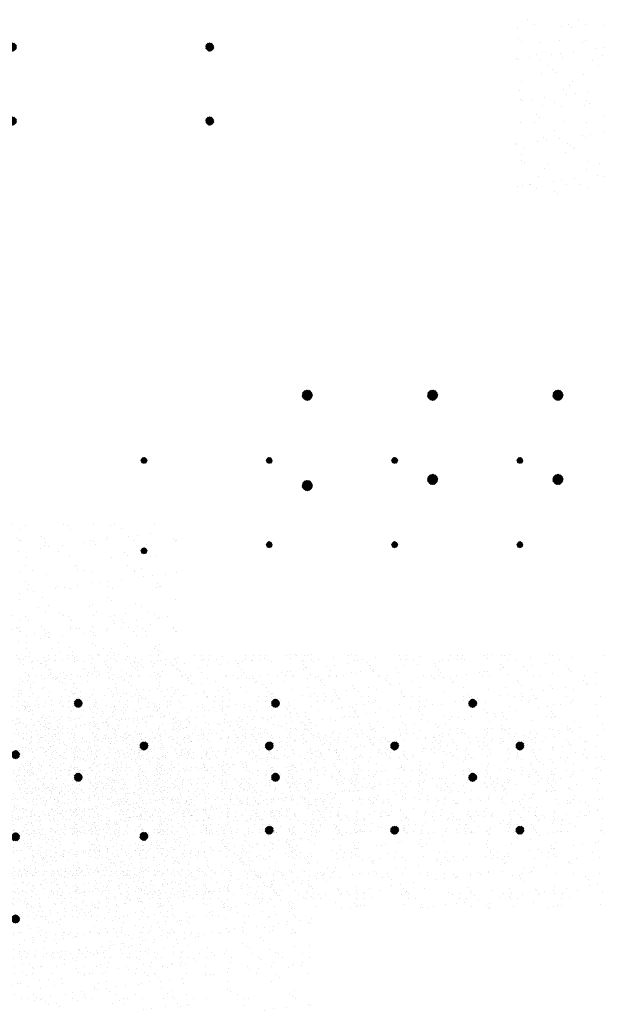
# Paper-space layout 'Layout1' of a CAD drawing. Extents: x -142 to 282, y -534 to 291.
# Drawn here: x -36 to 70, y -331 to -151 of the extents above; entities that cross this region are included whole.
import ezdxf

# ---------------------------------------------------------------- set-up
doc = ezdxf.new("R2010")
doc.units = 0
doc.header["$LTSCALE"] = 0.25
doc.layers.get('0').update_dxf_attribs({"linetype": 'CONTINUOUS'})
doc.layers.add('POST1', color=143, linetype='CONTINUOUS')

# ---------------------------------------------------------------- blocks, each defined once
blk = doc.blocks.new('*X')
at = {"color": 0}
for p, q in [((-48.222, -14.369), (-47.917, -14.065)), ((-47.89, -14.689), (-48.221, -14.357)), ((-48.214, -14.449), (-47.837, -14.073)), ((-47.815, -14.675), (-48.208, -14.283)), ((-48.198, -14.257), (-48.03, -14.089)), ((-48.19, -14.514), (-47.772, -14.096)), ((-47.754, -14.648), (-48.181, -14.222)), ((-48.156, -14.569), (-47.718, -14.13)), ((-47.703, -14.611), (-48.144, -14.17)), ((-48.113, -14.614), (-47.673, -14.173)), ((-47.66, -14.565), (-48.098, -14.128)), ((-48.061, -14.65), (-47.636, -14.226)), ((-47.627, -14.51), (-48.043, -14.094)), ((-47.999, -14.677), (-47.61, -14.288)), ((-47.604, -14.444), (-47.977, -14.072)), ((-47.923, -14.689), (-47.597, -14.363)), ((-47.597, -14.363), (-47.895, -14.065)), ((-47.626, -14.246), (-47.778, -14.093)), ((-47.988, -14.68), (-48.212, -14.455)), ((-47.823, -14.677), (-47.609, -14.464)), ((-58.035, -18.348), (-57.845, -18.158)), ((-57.835, -18.533), (-58.034, -18.333)), ((-58.019, -18.421), (-57.772, -18.174)), ((-57.765, -18.514), (-58.016, -18.264)), ((-57.962, -18.494), (-57.995, -18.461)), ((-57.984, -18.474), (-57.719, -18.209)), ((-57.713, -18.477), (-57.979, -18.212)), ((-57.933, -18.512), (-57.681, -18.259)), ((-57.677, -18.425), (-57.926, -18.176)), ((-57.865, -18.532), (-57.66, -18.328)), ((-57.66, -18.354), (-57.855, -18.159)), ((-57.752, -18.507), (-57.686, -18.441)), ((-58.097, -35.734), (-57.833, -35.471)), ((-57.812, -35.968), (-58.095, -35.685)), ((-57.904, -35.964), (-58.09, -35.778)), ((-58.082, -35.808), (-57.76, -35.486)), ((-58.08, -35.629), (-57.939, -35.488)), ((-57.743, -35.948), (-58.075, -35.617)), ((-58.051, -35.865), (-57.702, -35.517)), ((-57.689, -35.914), (-58.041, -35.563)), ((-58.009, -35.912), (-57.656, -35.559)), ((-57.646, -35.869), (-57.995, -35.52)), ((-57.955, -35.946), (-57.622, -35.613)), ((-57.614, -35.812), (-57.938, -35.488)), ((-57.888, -35.967), (-57.6, -35.68)), ((-57.598, -35.74), (-57.867, -35.472)), ((-57.798, -35.966), (-57.602, -35.77)), ((-57.611, -35.639), (-57.765, -35.485)), ((-58.776, -72.766), (-58.776, -72.766)), ((-58.355, -73.035), (-58.355, -73.035)), ((-56.297, -73.038), (-56.297, -73.038)), ((-55.662, -72.76), (-55.662, -72.76)), ((-55.241, -73.029), (-55.241, -73.029)), ((-52.548, -72.755), (-52.548, -72.755)), ((-52.126, -73.023), (-52.126, -73.023)), ((-49.434, -72.749), (-49.434, -72.749)), ((-49.012, -73.018), (-49.012, -73.018)), ((-48.835, -73.026), (-48.835, -73.026)), ((-46.32, -72.743), (-46.32, -72.743)), ((-46.218, -72.992), (-46.218, -72.992)), ((-45.898, -73.012), (-45.898, -73.012)), ((-43.843, -73.09), (-43.843, -73.09)), ((-43.66, -73.005), (-43.66, -73.005)), ((-43.322, -73.021), (-43.322, -73.021)), ((-43.206, -72.738), (-43.206, -72.738)), ((-42.784, -73.006), (-42.784, -73.006)), ((-42.509, -72.914), (-42.509, -72.914)), ((-41.151, -72.736), (-41.151, -72.736)), ((-40.959, -72.907), (-40.959, -72.907)), ((-40.631, -72.667), (-40.631, -72.667)), ((-40.092, -72.732), (-40.092, -72.732)), ((-39.67, -73.001), (-39.67, -73.001)), ((-38.341, -72.874), (-38.341, -72.874)), ((-36.977, -72.726), (-36.977, -72.726)), ((-36.556, -72.995), (-36.556, -72.995)), ((-35.783, -72.886), (-35.783, -72.886)), ((-33.863, -72.721), (-33.863, -72.721)), ((-33.442, -72.989), (-33.442, -72.989)), ((-33.082, -72.789), (-33.082, -72.789)), ((-30.749, -72.715), (-30.749, -72.715)), ((-30.465, -72.755), (-30.465, -72.755)), ((-30.327, -72.984), (-30.327, -72.984)), ((-28.921, -72.698), (-28.921, -72.698)), ((-27.907, -72.768), (-27.907, -72.768)), ((-27.635, -72.71), (-27.635, -72.71)), ((-27.213, -72.978), (-27.213, -72.978)), ((-25.206, -72.67), (-25.206, -72.67)), ((-59.413, -73.241), (-59.413, -73.241)), ((-56.712, -73.144), (-56.712, -73.144)), ((-56.112, -73.207), (-56.112, -73.207)), ((-54.094, -73.111), (-54.094, -73.111)), ((-52.236, -73.127), (-52.236, -73.127)), ((-51.536, -73.123), (-51.536, -73.123)), ((-48.235, -73.161), (-48.235, -73.161)), ((-48.051, -73.33), (-48.051, -73.33)), ((-47.893, -73.623), (-47.893, -73.623)), ((-46.535, -73.444), (-46.535, -73.444)), ((-46.014, -73.376), (-46.014, -73.376)), ((-45.201, -73.269), (-45.201, -73.269)), ((-44.174, -73.249), (-44.174, -73.249)), ((-40.173, -73.284), (-40.173, -73.284)), ((-39.989, -73.453), (-39.989, -73.453)), ((-36.113, -73.372), (-36.113, -73.372)), ((-32.111, -73.407), (-32.111, -73.407)), ((-31.927, -73.575), (-31.927, -73.575)), ((-29.113, -73.693), (-29.113, -73.693)), ((-28.129, -73.61), (-28.129, -73.61)), ((-28.051, -73.495), (-28.051, -73.495)), ((-26.77, -73.431), (-26.77, -73.431)), ((-26.495, -73.66), (-26.495, -73.66)), ((-26.25, -73.363), (-26.25, -73.363)), ((-25.437, -73.256), (-25.437, -73.256)), ((-24.049, -73.529), (-24.049, -73.529)), ((-23.937, -73.672), (-23.937, -73.672)), ((-59.303, -73.916), (-59.303, -73.916)), ((-59.119, -74.085), (-59.119, -74.085)), ((-58.001, -74.133), (-58.001, -74.133)), ((-56.837, -74.002), (-56.837, -74.002)), ((-55.443, -74.146), (-55.443, -74.146)), ((-55.242, -74.004), (-55.242, -74.004)), ((-53.723, -73.996), (-53.723, -73.996)), ((-52.742, -74.048), (-52.742, -74.048)), ((-51.918, -74.153), (-51.918, -74.153)), ((-51.398, -74.085), (-51.398, -74.085)), ((-51.241, -74.039), (-51.241, -74.039)), ((-51.057, -74.208), (-51.057, -74.208)), ((-50.608, -73.991), (-50.608, -73.991)), ((-50.585, -73.978), (-50.585, -73.978)), ((-50.125, -74.015), (-50.125, -74.015)), ((-49.226, -73.799), (-49.226, -73.799)), ((-48.706, -73.73), (-48.706, -73.73)), ((-47.567, -74.027), (-47.567, -74.027)), ((-47.494, -73.985), (-47.494, -73.985)), ((-47.181, -74.127), (-47.181, -74.127)), ((-44.866, -73.93), (-44.866, -73.93)), ((-44.38, -73.979), (-44.38, -73.979)), ((-43.179, -74.161), (-43.179, -74.161)), ((-42.248, -73.896), (-42.248, -73.896)), ((-41.266, -73.974), (-41.266, -73.974)), ((-39.69, -73.909), (-39.69, -73.909)), ((-39.119, -74.25), (-39.119, -74.25)), ((-38.152, -73.968), (-38.152, -73.968)), ((-36.989, -73.811), (-36.989, -73.811)), ((-35.117, -74.284), (-35.117, -74.284)), ((-35.038, -73.962), (-35.038, -73.962)), ((-34.372, -73.778), (-34.372, -73.778)), ((-32.154, -74.14), (-32.154, -74.14)), ((-31.924, -73.957), (-31.924, -73.957)), ((-31.813, -73.79), (-31.813, -73.79)), ((-31.633, -74.072), (-31.633, -74.072)), ((-30.82, -73.965), (-30.82, -73.965)), ((-29.462, -73.786), (-29.462, -73.786)), ((-28.942, -73.717), (-28.942, -73.717)), ((-28.809, -73.951), (-28.809, -73.951)), ((-25.695, -73.945), (-25.695, -73.945)), ((-23.865, -73.698), (-23.865, -73.698)), ((-58.249, -74.882), (-58.249, -74.882)), ((-57.302, -74.862), (-57.302, -74.862)), ((-56.781, -74.793), (-56.781, -74.793)), ((-55.968, -74.686), (-55.968, -74.686)), ((-54.61, -74.507), (-54.61, -74.507)), ((-54.09, -74.439), (-54.09, -74.439)), ((-53.277, -74.332), (-53.277, -74.332)), ((-42.995, -74.33), (-42.995, -74.33)), ((-40.896, -74.834), (-40.896, -74.834)), ((-38.278, -74.801), (-38.278, -74.801)), ((-37.537, -74.849), (-37.537, -74.849)), ((-37.017, -74.78), (-37.017, -74.78)), ((-36.204, -74.673), (-36.204, -74.673)), ((-35.72, -74.813), (-35.72, -74.813)), ((-34.933, -74.453), (-34.933, -74.453)), ((-34.846, -74.495), (-34.846, -74.495)), ((-34.325, -74.426), (-34.325, -74.426)), ((-33.512, -74.319), (-33.512, -74.319)), ((-33.019, -74.716), (-33.019, -74.716)), ((-31.057, -74.373), (-31.057, -74.373)), ((-30.402, -74.682), (-30.402, -74.682)), ((-27.844, -74.695), (-27.844, -74.695)), ((-27.055, -74.407), (-27.055, -74.407)), ((-26.871, -74.576), (-26.871, -74.576)), ((-25.143, -74.597), (-25.143, -74.597)), ((-59.473, -75.148), (-59.473, -75.148)), ((-59.35, -75.168), (-59.35, -75.168)), ((-58.66, -75.041), (-58.66, -75.041)), ((-57.969, -75.27), (-57.969, -75.27)), ((-56.649, -75.071), (-56.649, -75.071)), ((-54.855, -75.265), (-54.855, -75.265)), ((-54.247, -74.916), (-54.247, -74.916)), ((-54.063, -75.085), (-54.063, -75.085)), ((-54.031, -75.038), (-54.031, -75.038)), ((-51.741, -75.259), (-51.741, -75.259)), ((-51.473, -75.05), (-51.473, -75.05)), ((-50.187, -75.005), (-50.187, -75.005)), ((-48.772, -74.952), (-48.772, -74.952)), ((-48.626, -75.253), (-48.626, -75.253)), ((-46.185, -75.039), (-46.185, -75.039)), ((-46.155, -74.919), (-46.155, -74.919)), ((-46.001, -75.208), (-46.001, -75.208)), ((-45.512, -75.248), (-45.512, -75.248)), ((-43.597, -74.931), (-43.597, -74.931)), ((-42.4, -75.489), (-42.4, -75.489)), ((-42.398, -75.242), (-42.398, -75.242)), ((-42.125, -75.128), (-42.125, -75.128)), ((-42.095, -75.683), (-41.816, -75.404)), ((-42.089, -75.588), (-41.911, -75.41)), ((-42.076, -75.752), (-41.747, -75.423)), ((-42.043, -75.807), (-41.692, -75.456)), ((-41.656, -75.813), (-42.008, -75.46)), ((-41.621, -75.759), (-41.954, -75.426)), ((-41.6, -75.691), (-41.886, -75.405)), ((-41.602, -75.601), (-41.796, -75.407)), ((-41.587, -75.382), (-41.587, -75.382)), ((-40.229, -75.203), (-40.229, -75.203)), ((-39.709, -75.135), (-39.709, -75.135)), ((-39.284, -75.236), (-39.284, -75.236)), ((-38.896, -75.028), (-38.896, -75.028)), ((-38.123, -75.162), (-38.123, -75.162)), ((-37.939, -75.331), (-37.939, -75.331)), ((-36.17, -75.231), (-36.17, -75.231)), ((-34.063, -75.25), (-34.063, -75.25)), ((-33.056, -75.225), (-33.056, -75.225)), ((-30.062, -75.285), (-30.062, -75.285)), ((-29.942, -75.219), (-29.942, -75.219)), ((-29.877, -75.454), (-29.877, -75.454)), ((-29.52, -75.488), (-29.52, -75.488)), ((-26.827, -75.214), (-26.827, -75.214)), ((-26.406, -75.482), (-26.406, -75.482)), ((-26.001, -75.373), (-26.001, -75.373)), ((-57.938, -76.06), (-57.938, -76.06)), ((-57.547, -75.539), (-57.547, -75.539)), ((-57.253, -75.794), (-57.253, -75.794)), ((-57.069, -75.963), (-57.069, -75.963)), ((-55.38, -76.072), (-55.38, -76.072)), ((-54.433, -75.533), (-54.433, -75.533)), ((-53.193, -75.882), (-53.193, -75.882)), ((-52.679, -75.975), (-52.679, -75.975)), ((-51.319, -75.528), (-51.319, -75.528)), ((-50.062, -75.942), (-50.062, -75.942)), ((-49.191, -75.917), (-49.191, -75.917)), ((-49.007, -76.086), (-49.007, -76.086)), ((-48.205, -75.522), (-48.205, -75.522)), ((-47.504, -75.954), (-47.504, -75.954)), ((-46.971, -76.091), (-46.971, -76.091)), ((-45.613, -75.912), (-45.613, -75.912)), ((-45.131, -76.005), (-45.131, -76.005)), ((-45.092, -75.844), (-45.092, -75.844)), ((-45.091, -75.516), (-45.091, -75.516)), ((-44.803, -75.857), (-44.803, -75.857)), ((-44.279, -75.737), (-44.279, -75.737)), ((-42.921, -75.558), (-42.921, -75.558)), ((-42.185, -75.823), (-42.185, -75.823)), ((-41.832, -75.901), (-42.097, -75.637)), ((-41.759, -75.886), (-42.081, -75.564)), ((-41.936, -75.885), (-42.081, -75.741)), ((-41.701, -75.855), (-42.05, -75.506)), ((-41.998, -75.851), (-41.648, -75.501)), ((-41.976, -75.511), (-41.976, -75.511)), ((-41.942, -75.883), (-41.616, -75.557)), ((-41.871, -75.901), (-41.598, -75.628)), ((-41.773, -75.891), (-41.608, -75.726)), ((-41.13, -76.04), (-41.13, -76.04)), ((-39.627, -75.836), (-39.627, -75.836)), ((-38.862, -75.505), (-38.862, -75.505)), ((-36.926, -75.738), (-36.926, -75.738)), ((-35.748, -75.499), (-35.748, -75.499)), ((-34.309, -75.705), (-34.309, -75.705)), ((-32.634, -75.494), (-32.634, -75.494)), ((-31.75, -75.717), (-31.75, -75.717)), ((-29.05, -75.62), (-29.05, -75.62)), ((-27.207, -76.078), (-27.207, -76.078)), ((-26.432, -75.586), (-26.432, -75.586)), ((-25.848, -75.899), (-25.848, -75.899)), ((-25.328, -75.831), (-25.328, -75.831)), ((-24.515, -75.724), (-24.515, -75.724)), ((-23.874, -75.599), (-23.874, -75.599)), ((-59.143, -76.512), (-59.143, -76.512)), ((-56.029, -76.506), (-56.029, -76.506)), ((-52.915, -76.5), (-52.915, -76.5)), ((-50.996, -76.621), (-50.996, -76.621)), ((-50.476, -76.552), (-50.476, -76.552)), ((-49.801, -76.495), (-49.801, -76.495)), ((-49.663, -76.445), (-49.663, -76.445)), ((-48.304, -76.266), (-48.304, -76.266)), ((-47.784, -76.198), (-47.784, -76.198)), ((-46.687, -76.489), (-46.687, -76.489)), ((-43.572, -76.483), (-43.572, -76.483)), ((-40.945, -76.209), (-40.945, -76.209)), ((-40.458, -76.478), (-40.458, -76.478)), ((-37.344, -76.472), (-37.344, -76.472)), ((-37.069, -76.128), (-37.069, -76.128)), ((-34.23, -76.466), (-34.23, -76.466)), ((-33.068, -76.162), (-33.068, -76.162)), ((-32.956, -76.642), (-32.956, -76.642)), ((-32.883, -76.331), (-32.883, -76.331)), ((-31.232, -76.608), (-31.232, -76.608)), ((-31.116, -76.461), (-31.116, -76.461)), ((-30.711, -76.539), (-30.711, -76.539)), ((-30.339, -76.609), (-30.339, -76.609)), ((-29.898, -76.432), (-29.898, -76.432)), ((-29.007, -76.251), (-29.007, -76.251)), ((-28.54, -76.254), (-28.54, -76.254)), ((-28.02, -76.185), (-28.02, -76.185)), ((-28.002, -76.455), (-28.002, -76.455)), ((-27.781, -76.621), (-27.781, -76.621)), ((-25.08, -76.524), (-25.08, -76.524)), ((-25.006, -76.285), (-25.006, -76.285)), ((-24.888, -76.449), (-24.888, -76.449)), ((-24.821, -76.454), (-24.821, -76.454)), ((-59.287, -77.095), (-59.287, -77.095)), ((-56.586, -76.998), (-56.586, -76.998)), ((-56.199, -76.76), (-56.199, -76.76)), ((-55.859, -77.261), (-55.859, -77.261)), ((-55.046, -77.154), (-55.046, -77.154)), ((-53.968, -76.964), (-53.968, -76.964)), ((-53.688, -76.975), (-53.688, -76.975)), ((-53.168, -76.907), (-53.168, -76.907)), ((-52.355, -76.8), (-52.355, -76.8)), ((-52.198, -76.794), (-52.198, -76.794)), ((-52.013, -76.963), (-52.013, -76.963)), ((-51.41, -76.977), (-51.41, -76.977)), ((-48.709, -76.879), (-48.709, -76.879)), ((-48.137, -76.883), (-48.137, -76.883)), ((-46.092, -76.846), (-46.092, -76.846)), ((-44.136, -76.917), (-44.136, -76.917)), ((-43.951, -77.086), (-43.951, -77.086)), ((-43.534, -76.858), (-43.534, -76.858)), ((-40.833, -76.761), (-40.833, -76.761)), ((-40.075, -77.006), (-40.075, -77.006)), ((-38.215, -76.727), (-38.215, -76.727)), ((-36.095, -77.248), (-36.095, -77.248)), ((-36.074, -77.04), (-36.074, -77.04)), ((-35.889, -77.209), (-35.889, -77.209)), ((-35.657, -76.74), (-35.657, -76.74)), ((-35.282, -77.141), (-35.282, -77.141)), ((-33.924, -76.962), (-33.924, -76.962)), ((-33.403, -76.894), (-33.403, -76.894)), ((-32.59, -76.787), (-32.59, -76.787)), ((-32.013, -77.128), (-32.013, -77.128)), ((-28.012, -77.163), (-28.012, -77.163)), ((-23.951, -77.251), (-23.951, -77.251)), ((-59.205, -77.638), (-59.205, -77.638)), ((-59.072, -77.684), (-59.072, -77.684)), ((-58.551, -77.615), (-58.551, -77.615)), ((-57.738, -77.508), (-57.738, -77.508)), ((-57.161, -77.774), (-57.161, -77.774)), ((-56.38, -77.33), (-56.38, -77.33)), ((-55.204, -77.672), (-55.204, -77.672)), ((-55.019, -77.841), (-55.019, -77.841)), ((-54.047, -77.769), (-54.047, -77.769)), ((-51.143, -77.761), (-51.143, -77.761)), ((-50.933, -77.763), (-50.933, -77.763)), ((-49.999, -77.869), (-49.999, -77.869)), ((-47.819, -77.757), (-47.819, -77.757)), ((-47.441, -77.881), (-47.441, -77.881)), ((-47.142, -77.795), (-47.142, -77.795)), ((-44.74, -77.784), (-44.74, -77.784)), ((-44.705, -77.752), (-44.705, -77.752)), ((-43.081, -77.883), (-43.081, -77.883)), ((-42.122, -77.75), (-42.122, -77.75)), ((-41.59, -77.746), (-41.59, -77.746)), ((-40.665, -77.85), (-40.665, -77.85)), ((-39.564, -77.762), (-39.564, -77.762)), ((-39.307, -77.671), (-39.307, -77.671)), ((-38.787, -77.603), (-38.787, -77.603)), ((-38.476, -77.74), (-38.476, -77.74)), ((-37.974, -77.496), (-37.974, -77.496)), ((-36.863, -77.665), (-36.863, -77.665)), ((-36.615, -77.317), (-36.615, -77.317)), ((-35.362, -77.735), (-35.362, -77.735)), ((-34.246, -77.632), (-34.246, -77.632)), ((-32.248, -77.729), (-32.248, -77.729)), ((-31.687, -77.644), (-31.687, -77.644)), ((-29.134, -77.723), (-29.134, -77.723)), ((-28.987, -77.547), (-28.987, -77.547)), ((-27.828, -77.332), (-27.828, -77.332)), ((-26.369, -77.513), (-26.369, -77.513)), ((-26.02, -77.718), (-26.02, -77.718)), ((-57.875, -77.987), (-57.875, -77.987)), ((-56.74, -78.043), (-56.74, -78.043)), ((-55.317, -77.999), (-55.317, -77.999)), ((-53.625, -78.037), (-53.625, -78.037)), ((-52.616, -77.902), (-52.616, -77.902)), ((-50.511, -78.032), (-50.511, -78.032)), ((-47.397, -78.026), (-47.397, -78.026)), ((-46.957, -77.964), (-46.957, -77.964)), ((-44.691, -78.38), (-44.691, -78.38)), ((-44.283, -78.02), (-44.283, -78.02)), ((-44.17, -78.311), (-44.17, -78.311)), ((-43.357, -78.204), (-43.357, -78.204)), ((-41.999, -78.025), (-41.999, -78.025)), ((-41.478, -77.957), (-41.478, -77.957)), ((-41.169, -78.015), (-41.169, -78.015)), ((-39.08, -77.918), (-39.08, -77.918)), ((-38.896, -78.087), (-38.896, -78.087)), ((-38.055, -78.009), (-38.055, -78.009)), ((-35.019, -78.006), (-35.019, -78.006)), ((-34.941, -78.003), (-34.941, -78.003)), ((-31.826, -77.998), (-31.826, -77.998)), ((-31.018, -78.041), (-31.018, -78.041)), ((-30.834, -78.209), (-30.834, -78.209)), ((-28.712, -77.992), (-28.712, -77.992)), ((-26.958, -78.129), (-26.958, -78.129)), ((-25.598, -77.986), (-25.598, -77.986)), ((-25.017, -78.451), (-25.017, -78.451)), ((-24.926, -78.367), (-24.926, -78.367)), ((-24.406, -78.298), (-24.406, -78.298)), ((-59.224, -79.022), (-59.224, -79.022)), ((-58.336, -79.016), (-58.336, -79.016)), ((-58.21, -78.55), (-58.21, -78.55)), ((-58.025, -78.719), (-58.025, -78.719)), ((-56.523, -78.925), (-56.523, -78.925)), ((-55.221, -79.01), (-55.221, -79.01)), ((-54.149, -78.638), (-54.149, -78.638)), ((-53.905, -78.891), (-53.905, -78.891)), ((-52.107, -79.004), (-52.107, -79.004)), ((-51.347, -78.903), (-51.347, -78.903)), ((-50.148, -78.673), (-50.148, -78.673)), ((-49.964, -78.842), (-49.964, -78.842)), ((-49.554, -79.02), (-49.554, -79.02)), ((-48.993, -78.999), (-48.993, -78.999)), ((-48.741, -78.913), (-48.741, -78.913)), ((-48.646, -78.806), (-48.646, -78.806)), ((-47.382, -78.734), (-47.382, -78.734)), ((-46.862, -78.666), (-46.862, -78.666)), ((-46.087, -78.761), (-46.087, -78.761)), ((-46.049, -78.559), (-46.049, -78.559)), ((-46.029, -78.773), (-46.029, -78.773)), ((-45.879, -78.993), (-45.879, -78.993)), ((-43.471, -78.785), (-43.471, -78.785)), ((-42.765, -78.987), (-42.765, -78.987)), ((-42.086, -78.795), (-42.086, -78.795)), ((-41.902, -78.964), (-41.902, -78.964)), ((-40.77, -78.688), (-40.77, -78.688)), ((-39.651, -78.982), (-39.651, -78.982)), ((-38.152, -78.654), (-38.152, -78.654)), ((-38.026, -78.884), (-38.026, -78.884)), ((-36.537, -78.976), (-36.537, -78.976)), ((-35.594, -78.667), (-35.594, -78.667)), ((-34.024, -78.918), (-34.024, -78.918)), ((-33.84, -79.087), (-33.84, -79.087)), ((-33.422, -78.97), (-33.422, -78.97)), ((-32.893, -78.569), (-32.893, -78.569)), ((-30.31, -79.076), (-30.31, -79.076)), ((-30.308, -78.965), (-30.308, -78.965)), ((-30.276, -78.536), (-30.276, -78.536)), ((-29.964, -79.007), (-29.964, -79.007)), ((-29.789, -79.007), (-29.789, -79.007)), ((-28.976, -78.9), (-28.976, -78.9)), ((-27.718, -78.548), (-27.718, -78.548)), ((-27.618, -78.721), (-27.618, -78.721)), ((-27.194, -78.959), (-27.194, -78.959)), ((-27.098, -78.653), (-27.098, -78.653)), ((-26.285, -78.546), (-26.285, -78.546)), ((-25.962, -79.041), (-25.962, -79.041)), ((-24.08, -78.954), (-24.08, -78.954)), ((-57.155, -79.516), (-57.155, -79.516)), ((-54.124, -79.622), (-54.124, -79.622)), ((-53.154, -79.55), (-53.154, -79.55)), ((-52.766, -79.443), (-52.766, -79.443)), ((-52.246, -79.374), (-52.246, -79.374)), ((-51.433, -79.267), (-51.433, -79.267)), ((-50.074, -79.089), (-50.074, -79.089)), ((-49.094, -79.639), (-49.094, -79.639)), ((-45.092, -79.673), (-45.092, -79.673)), ((-42.059, -79.677), (-42.059, -79.677)), ((-36.8, -79.592), (-36.8, -79.592)), ((-34.36, -79.609), (-34.36, -79.609)), ((-34.183, -79.559), (-34.183, -79.559)), ((-33.002, -79.43), (-33.002, -79.43)), ((-32.481, -79.362), (-32.481, -79.362)), ((-31.668, -79.255), (-31.668, -79.255)), ((-31.624, -79.571), (-31.624, -79.571)), ((-28.924, -79.473), (-28.924, -79.473)), ((-26.306, -79.44), (-26.306, -79.44)), ((-25.778, -79.21), (-25.778, -79.21)), ((-59.468, -80.284), (-59.468, -80.284)), ((-58.15, -80.152), (-58.15, -80.152)), ((-57.812, -79.914), (-57.812, -79.914)), ((-57.629, -80.083), (-57.629, -80.083)), ((-56.816, -79.976), (-56.816, -79.976)), ((-56.354, -80.278), (-56.354, -80.278)), ((-55.458, -79.797), (-55.458, -79.797)), ((-55.254, -79.926), (-55.254, -79.926)), ((-54.937, -79.729), (-54.937, -79.729)), ((-53.239, -80.273), (-53.239, -80.273)), ((-52.97, -79.719), (-52.97, -79.719)), ((-52.553, -79.829), (-52.553, -79.829)), ((-50.125, -80.267), (-50.125, -80.267)), ((-49.936, -79.795), (-49.936, -79.795)), ((-47.378, -79.808), (-47.378, -79.808)), ((-47.011, -80.261), (-47.011, -80.261)), ((-44.908, -79.842), (-44.908, -79.842)), ((-44.677, -79.71), (-44.677, -79.71)), ((-43.897, -80.256), (-43.897, -80.256)), ((-41.032, -79.762), (-41.032, -79.762)), ((-40.783, -80.25), (-40.783, -80.25)), ((-39.501, -79.689), (-39.501, -79.689)), ((-38.385, -80.139), (-38.385, -80.139)), ((-37.865, -80.07), (-37.865, -80.07)), ((-37.669, -80.244), (-37.669, -80.244)), ((-37.052, -79.963), (-37.052, -79.963)), ((-37.03, -79.796), (-37.03, -79.796)), ((-36.846, -79.965), (-36.846, -79.965)), ((-35.693, -79.784), (-35.693, -79.784)), ((-35.173, -79.716), (-35.173, -79.716)), ((-34.555, -80.239), (-34.555, -80.239)), ((-32.97, -79.884), (-32.97, -79.884)), ((-31.44, -80.233), (-31.44, -80.233)), ((-28.968, -79.919), (-28.968, -79.919)), ((-28.784, -80.088), (-28.784, -80.088)), ((-28.326, -80.227), (-28.326, -80.227)), ((-25.212, -80.222), (-25.212, -80.222)), ((-24.908, -80.007), (-24.908, -80.007)), ((-59.508, -80.331), (-59.508, -80.331)), ((-59.046, -80.553), (-59.046, -80.553)), ((-56.46, -80.851), (-56.46, -80.851)), ((-56.16, -80.428), (-56.16, -80.428)), ((-55.976, -80.597), (-55.976, -80.597)), ((-55.932, -80.547), (-55.932, -80.547)), ((-53.842, -80.818), (-53.842, -80.818)), ((-52.818, -80.541), (-52.818, -80.541)), ((-52.1, -80.516), (-52.1, -80.516)), ((-51.284, -80.83), (-51.284, -80.83)), ((-49.704, -80.536), (-49.704, -80.536)), ((-48.584, -80.733), (-48.584, -80.733)), ((-48.098, -80.551), (-48.098, -80.551)), ((-47.914, -80.72), (-47.914, -80.72)), ((-46.589, -80.53), (-46.589, -80.53)), ((-45.966, -80.7), (-45.966, -80.7)), ((-44.038, -80.639), (-44.038, -80.639)), ((-43.769, -80.848), (-43.769, -80.848)), ((-43.475, -80.524), (-43.475, -80.524)), ((-43.408, -80.712), (-43.408, -80.712)), ((-43.248, -80.779), (-43.248, -80.779)), ((-42.435, -80.672), (-42.435, -80.672)), ((-41.077, -80.493), (-41.077, -80.493)), ((-40.707, -80.615), (-40.707, -80.615)), ((-40.556, -80.425), (-40.556, -80.425)), ((-40.361, -80.519), (-40.361, -80.519)), ((-40.036, -80.674), (-40.036, -80.674)), ((-39.852, -80.842), (-39.852, -80.842)), ((-39.743, -80.318), (-39.743, -80.318)), ((-38.089, -80.581), (-38.089, -80.581)), ((-37.247, -80.513), (-37.247, -80.513)), ((-35.976, -80.762), (-35.976, -80.762)), ((-35.531, -80.593), (-35.531, -80.593)), ((-34.133, -80.507), (-34.133, -80.507)), ((-32.83, -80.496), (-32.83, -80.496)), ((-31.974, -80.796), (-31.974, -80.796)), ((-31.019, -80.502), (-31.019, -80.502)), ((-30.213, -80.463), (-30.213, -80.463)), ((-27.914, -80.885), (-27.914, -80.885)), ((-27.905, -80.496), (-27.905, -80.496)), ((-27.655, -80.475), (-27.655, -80.475)), ((-24.954, -80.378), (-24.954, -80.378)), ((-24.79, -80.49), (-24.79, -80.49)), ((-24.004, -80.835), (-24.004, -80.835)), ((-59.166, -81.306), (-59.166, -81.306)), ((-59.161, -80.949), (-59.161, -80.949)), ((-58.982, -81.475), (-58.982, -81.475)), ((-55.106, -81.394), (-55.106, -81.394)), ((-51.104, -81.428), (-51.104, -81.428)), ((-47.819, -81.381), (-47.819, -81.381)), ((-46.46, -81.202), (-46.46, -81.202)), ((-45.94, -81.133), (-45.94, -81.133)), ((-45.127, -81.026), (-45.127, -81.026)), ((-35.729, -81.48), (-35.729, -81.48)), ((-32.615, -81.475), (-32.615, -81.475)), ((-31.79, -80.965), (-31.79, -80.965)), ((-29.501, -81.469), (-29.501, -81.469)), ((-28.867, -81.475), (-28.867, -81.475)), ((-28.861, -81.4), (-28.861, -81.4)), ((-28.054, -81.368), (-28.054, -81.368)), ((-26.696, -81.189), (-26.696, -81.189)), ((-26.387, -81.463), (-26.387, -81.463)), ((-26.243, -81.367), (-26.243, -81.367)), ((-26.176, -81.121), (-26.176, -81.121)), ((-25.363, -81.014), (-25.363, -81.014)), ((-23.913, -80.919), (-23.913, -80.919)), ((-57.749, -81.841), (-57.749, -81.841)), ((-57.528, -81.52), (-57.528, -81.52)), ((-55.191, -81.853), (-55.191, -81.853)), ((-54.414, -81.514), (-54.414, -81.514)), ((-52.49, -81.756), (-52.49, -81.756)), ((-51.844, -81.911), (-51.844, -81.911)), ((-51.324, -81.842), (-51.324, -81.842)), ((-51.3, -81.509), (-51.3, -81.509)), ((-50.92, -81.597), (-50.92, -81.597)), ((-50.511, -81.735), (-50.511, -81.735)), ((-49.873, -81.722), (-49.873, -81.722)), ((-49.152, -81.556), (-49.152, -81.556)), ((-48.632, -81.488), (-48.632, -81.488)), ((-48.185, -81.503), (-48.185, -81.503)), ((-47.315, -81.734), (-47.315, -81.734)), ((-47.044, -81.517), (-47.044, -81.517)), ((-45.071, -81.497), (-45.071, -81.497)), ((-44.614, -81.637), (-44.614, -81.637)), ((-43.043, -81.551), (-43.043, -81.551)), ((-42.858, -81.72), (-42.858, -81.72)), ((-41.996, -81.604), (-41.996, -81.604)), ((-41.957, -81.492), (-41.957, -81.492)), ((-39.438, -81.616), (-39.438, -81.616)), ((-38.982, -81.64), (-38.982, -81.64)), ((-38.843, -81.486), (-38.843, -81.486)), ((-36.737, -81.519), (-36.737, -81.519)), ((-34.981, -81.674), (-34.981, -81.674)), ((-34.796, -81.843), (-34.796, -81.843)), ((-34.12, -81.485), (-34.12, -81.485)), ((-33.438, -82.077), (-33.438, -82.077)), ((-32.08, -81.898), (-32.08, -81.898)), ((-31.561, -81.498), (-31.561, -81.498)), ((-31.559, -81.829), (-31.559, -81.829)), ((-30.92, -81.762), (-30.92, -81.762)), ((-30.746, -81.722), (-30.746, -81.722)), ((-29.388, -81.544), (-29.388, -81.544)), ((-26.919, -81.797), (-26.919, -81.797)), ((-26.734, -81.966), (-26.734, -81.966)), ((-58.112, -82.272), (-58.112, -82.272)), ((-57.228, -82.62), (-57.228, -82.62)), ((-56.707, -82.551), (-56.707, -82.551)), ((-55.894, -82.444), (-55.894, -82.444)), ((-54.536, -82.265), (-54.536, -82.265)), ((-54.111, -82.306), (-54.111, -82.306)), ((-54.015, -82.197), (-54.015, -82.197)), ((-53.926, -82.475), (-53.926, -82.475)), ((-53.202, -82.09), (-53.202, -82.09)), ((-50.05, -82.395), (-50.05, -82.395)), ((-48.521, -82.66), (-48.521, -82.66)), ((-46.049, -82.429), (-46.049, -82.429)), ((-45.903, -82.626), (-45.903, -82.626)), ((-45.864, -82.598), (-45.864, -82.598)), ((-43.345, -82.639), (-43.345, -82.639)), ((-41.988, -82.517), (-41.988, -82.517)), ((-40.644, -82.541), (-40.644, -82.541)), ((-38.026, -82.508), (-38.026, -82.508)), ((-37.987, -82.552), (-37.987, -82.552)), ((-37.463, -82.607), (-37.463, -82.607)), ((-36.943, -82.538), (-36.943, -82.538)), ((-36.13, -82.431), (-36.13, -82.431)), ((-35.468, -82.52), (-35.468, -82.52)), ((-34.771, -82.252), (-34.771, -82.252)), ((-34.251, -82.184), (-34.251, -82.184)), ((-33.926, -82.64), (-33.926, -82.64)), ((-32.767, -82.423), (-32.767, -82.423)), ((-30.15, -82.39), (-30.15, -82.39)), ((-29.925, -82.674), (-29.925, -82.674)), ((-27.592, -82.402), (-27.592, -82.402)), ((-24.891, -82.305), (-24.891, -82.305)), ((-59.399, -82.905), (-59.399, -82.905)), ((-59.098, -82.876), (-59.098, -82.876)), ((-58.66, -82.788), (-58.66, -82.788)), ((-58.586, -82.798), (-58.586, -82.798)), ((-58.238, -83.057), (-58.238, -83.057)), ((-57.117, -83.184), (-57.117, -83.184)), ((-56.397, -82.778), (-56.397, -82.778)), ((-55.546, -82.783), (-55.546, -82.783)), ((-55.124, -83.051), (-55.124, -83.051)), ((-53.779, -82.745), (-53.779, -82.745)), ((-53.056, -83.272), (-53.056, -83.272)), ((-52.432, -82.777), (-52.432, -82.777)), ((-52.01, -83.045), (-52.01, -83.045)), ((-51.221, -82.757), (-51.221, -82.757)), ((-49.318, -82.771), (-49.318, -82.771)), ((-48.896, -83.04), (-48.896, -83.04)), ((-46.204, -82.766), (-46.204, -82.766)), ((-45.782, -83.034), (-45.782, -83.034)), ((-43.089, -82.76), (-43.089, -82.76)), ((-42.668, -83.029), (-42.668, -83.029)), ((-42.326, -83.247), (-42.326, -83.247)), ((-41.513, -83.14), (-41.513, -83.14)), ((-40.155, -82.961), (-40.155, -82.961)), ((-39.975, -82.754), (-39.975, -82.754)), ((-39.634, -82.892), (-39.634, -82.892)), ((-39.554, -83.023), (-39.554, -83.023)), ((-38.821, -82.785), (-38.821, -82.785)), ((-37.802, -82.721), (-37.802, -82.721)), ((-36.861, -82.749), (-36.861, -82.749)), ((-36.439, -83.017), (-36.439, -83.017)), ((-33.747, -82.743), (-33.747, -82.743)), ((-33.325, -83.012), (-33.325, -83.012)), ((-30.633, -82.737), (-30.633, -82.737)), ((-30.211, -83.006), (-30.211, -83.006)), ((-29.741, -82.843), (-29.741, -82.843)), ((-27.519, -82.732), (-27.519, -82.732)), ((-27.097, -83), (-27.097, -83)), ((-25.864, -82.763), (-25.864, -82.763)), ((-24.405, -82.726), (-24.405, -82.726)), ((-23.983, -82.995), (-23.983, -82.995)), ((-56.932, -83.353), (-56.932, -83.353)), ((-49.81, -83.649), (-49.81, -83.649)), ((-49.055, -83.307), (-49.055, -83.307)), ((-48.87, -83.475), (-48.87, -83.475)), ((-45.018, -83.601), (-45.018, -83.601)), ((-44.994, -83.395), (-44.994, -83.395)), ((-44.551, -83.564), (-44.551, -83.564)), ((-44.205, -83.494), (-44.205, -83.494)), ((-42.847, -83.315), (-42.847, -83.315)), ((-41.933, -83.531), (-41.933, -83.531)), ((-40.993, -83.429), (-40.993, -83.429)), ((-40.809, -83.598), (-40.809, -83.598)), ((-39.375, -83.543), (-39.375, -83.543)), ((-36.932, -83.518), (-36.932, -83.518)), ((-36.674, -83.446), (-36.674, -83.446)), ((-34.057, -83.412), (-34.057, -83.412)), ((-32.931, -83.552), (-32.931, -83.552)), ((-31.498, -83.424), (-31.498, -83.424)), ((-28.871, -83.641), (-28.871, -83.641)), ((-28.798, -83.327), (-28.798, -83.327)), ((-26.18, -83.294), (-26.18, -83.294)), ((-25.254, -83.588), (-25.254, -83.588)), ((-24.441, -83.481), (-24.441, -83.481))]:
    blk.add_line(p, q, dxfattribs=at)

psp = doc.layouts.get("Layout1")

# ---------------------------------------------------------------- block references
at = {"layer": 'POST1', "color": 0, "xscale": 3, "yscale": 3, "zscale": 3}
for p in [(233.5, 67.51), (36.21, -24.81), (64.7, -24.81), (36.21, -41.4), (64.7, -41.4), (65.45, -48.61), (100.7, -48.61), (136.7, -48.61), (172.7, -48.61), (36.21, -57.99), (64.7, -57.99), (67.14, -57.96), (89.26, -57.99), (65.45, -62.11), (100.7, -62.11), (136.7, -62.11), (172.7, -62.11), (67.14, -72.96), (89.26, -72.99), (67.14, -87.96), (89.26, -87.99), (160.69, -176.19), (183.56, -176.19), (206.44, -176.19), (229.31, -176.19), (160.69, -192.69), (183.56, -191.57), (206.44, -191.57), (229.31, -191.57)]:
    psp.add_blockref('*X', p, dxfattribs=at)

doc.saveas('drawing.dxf')
